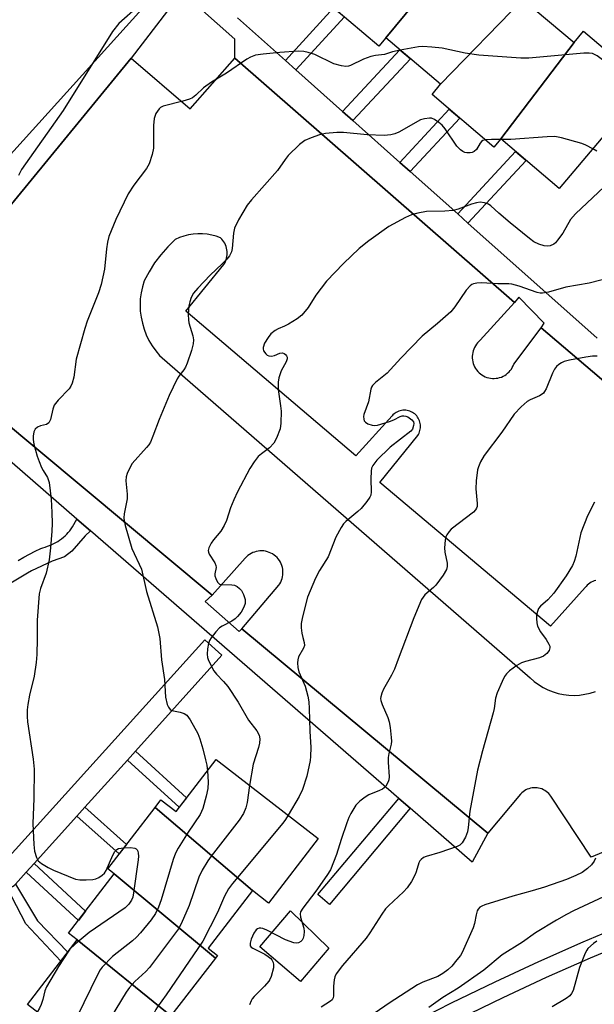
# Model space of a CAD drawing. Units: inches. Extents: x 1243769 to 1249769, y 553452 to 557453.
# Drawn here: x 1244509 to 1244659, y 555311 to 555568 of the extents above; entities that cross this region are included whole.
import ezdxf

# ---------------------------------------------------------------- set-up
doc = ezdxf.new("R2010")
doc.units = ezdxf.units.IN
doc.header["$MEASUREMENT"] = 0
for name, color, linetype in [('BLDG-Footprint', 5, 'Continuous'), ('CULTRL-Pad', 6, 'Continuous'), ('TRANS-Non Street Sidewalk', 7, 'Continuous'), ('TRANS-Parking Lot', 4, 'Continuous'), ('TRANS-Street Sidewalk', 7, 'Continuous'), ('Undefined', 1, 'Continuous')]:
    doc.layers.add(name, color=color, linetype=linetype)

msp = doc.modelspace()

# ---------------------------------------------------------------- linework, layer by layer
at = {"layer": 'BLDG-Footprint'}
for points, elevation in [([(1244625.06, 555587.83), (1244604.85, 555563.38), (1244603.03, 555561.24), (1244587.33, 555574.52), (1244589.5, 555577.08), (1244610.3, 555600.32)], 503.81), ([(1244640.6, 555573.5), (1244619.15, 555551.28), (1244604.85, 555563.38), (1244625.06, 555587.83), (1244626.53, 555589.56), (1244642.65, 555575.92)], 503.24), ([(1244653.95, 555562.21), (1244634.83, 555537.03), (1244633.06, 555534.93), (1244616.89, 555548.61), (1244619.15, 555551.28), (1244640.6, 555573.5)], 501.7), ([(1244634.83, 555537.03), (1244653.95, 555562.21), (1244656.39, 555565.1), (1244672.92, 555551.11), (1244650.08, 555524.12)], 501.3), ([(1244570.05, 555341), (1244544.62, 555362.69), (1244546.17, 555364.7), (1244550.14, 555361.64), (1244560.54, 555375.14), (1244587.22, 555354.57), (1244574.26, 555337.75)], 497.91), ([(1244570.05, 555341), (1244558.45, 555325.95), (1244560.91, 555324.05), (1244560.41, 555323.4), (1244533.99, 555345.35), (1244532.27, 555346.67), (1244544.62, 555362.69)], 499.61), ([(1244560.41, 555323.4), (1244548.78, 555308.31), (1244524.32, 555328.16), (1244522.07, 555329.89), (1244533.99, 555345.35)], 499.17), ([(1244548.78, 555308.31), (1244551.07, 555306.54), (1244538.54, 555290.29), (1244511.31, 555311.28), (1244524.32, 555328.16)], 498.55)]:
    msp.add_lwpolyline(points, close=True, dxfattribs=dict(at, elevation=elevation))
at = {"layer": 'CULTRL-Pad'}
msp.add_lwpolyline([(1244589.94, 555325.95), (1244582.6, 555317.31), (1244571.97, 555326.35), (1244579.96, 555335.75)], close=True, dxfattribs=at)
at = {"layer": 'TRANS-Non Street Sidewalk'}
for points in [[(1244501.15, 555526.75), (1244550.12, 555580.88)], [(1244690.27, 555449.57), (1244645.38, 555487.8), (1244646.13, 555488.98), (1244639.52, 555495.78), (1244638.43, 555494.4), (1244565.43, 555558.11), (1244565.45, 555563.05), (1244551.62, 555575.41), (1244538.38, 555558.07), (1244494.78, 555505.09)], [(1244566.16, 555568.61), (1244578.63, 555557.5), (1244581.39, 555555.05), (1244593.58, 555544.19), (1244596.25, 555541.82), (1244608.5, 555530.91), (1244611.16, 555528.53), (1244623.59, 555517.47), (1244626.25, 555515.1), (1244659.99, 555485.05)], [(1244492.13, 555474.17), (1244559.52, 555418.05), (1244557.74, 555416.38), (1244566.55, 555408.55), (1244567.23, 555409.29), (1244631.43, 555356), (1244627.4, 555348.41), (1244611.22, 555362.45), (1244608.21, 555365.05), (1244527.77, 555434.85), (1244524.26, 555437.9), (1244470.08, 555484.91)], [(1244508.94, 555427.11), (1244510.38, 555427.93), (1244511.85, 555428.73), (1244513.34, 555429.49), (1244514.81, 555430.22), (1244515.11, 555430.34), (1244515.35, 555430.42), (1244515.99, 555430.59), (1244516.56, 555430.78), (1244517.12, 555430.99), (1244517.67, 555431.22), (1244518.21, 555431.49), (1244518.73, 555431.77), (1244519.25, 555432.07), (1244519.74, 555432.4), (1244520.23, 555432.76), (1244520.7, 555433.14), (1244521.14, 555433.53), (1244521.57, 555433.95), (1244521.98, 555434.39), (1244522.37, 555434.84), (1244522.74, 555435.31), (1244523.13, 555435.85), (1244524.26, 555437.9), (1244527.77, 555434.85), (1244526.42, 555433.51), (1244522.88, 555429.52), (1244520.97, 555428.07), (1244517.79, 555426.88), (1244512.43, 555424.43), (1244511.37, 555423.81), (1244502.42, 555418.52)], [(1244505.82, 555348.99), (1244557.61, 555406.39), (1244562.07, 555402.37), (1244539.5, 555377.35), (1244537.4, 555375.04), (1244526.33, 555362.77), (1244524.24, 555360.44), (1244513.08, 555348.08), (1244511.03, 555345.8), (1244508.22, 555342.69)]]:
    msp.add_lwpolyline(points, dxfattribs=at)
for points in [[(1244581.39, 555555.05), (1244578.63, 555557.5), (1244591.22, 555571.23), (1244594.04, 555568.85)], [(1244596.25, 555541.82), (1244593.58, 555544.19), (1244608.53, 555560.27), (1244611.25, 555557.97)], [(1244611.16, 555528.53), (1244608.5, 555530.91), (1244621.4, 555544.79), (1244624.13, 555542.49)], [(1244626.25, 555515.1), (1244623.59, 555517.47), (1244638.71, 555533.75), (1244641.43, 555531.44)], [(1244537.4, 555375.04), (1244539.5, 555377.35), (1244552.87, 555365.19), (1244550.96, 555362.71)], [(1244611.22, 555362.45), (1244590.16, 555337.35), (1244587.12, 555339.93), (1244608.21, 555365.05)], [(1244524.24, 555360.44), (1244526.33, 555362.77), (1244537.17, 555353.02), (1244535.25, 555350.54)], [(1244511.03, 555345.8), (1244513.08, 555348.08), (1244526.51, 555335.65), (1244524.63, 555333.21)], [(1244506.05, 555341.7), (1244506.54, 555341.75), (1244507.01, 555341.88), (1244507.46, 555342.08), (1244507.86, 555342.35), (1244508.22, 555342.69), (1244513.98, 555333.14), (1244521.83, 555324.93), (1244520.02, 555322.58), (1244510.88, 555332.28)]]:
    msp.add_lwpolyline(points, close=True, dxfattribs=at)
at = {"layer": 'TRANS-Parking Lot'}
for points in [[(1244494.78, 555505.09, 0), (1244538.38, 555558.07, 0), (1244553.8, 555544.86, 0), (1244565.43, 555558.11, 0), (1244638.43, 555494.4, 0), (1244629.49, 555484.52, 0), (1244629.13, 555484.2, 0), (1244628.79, 555483.86, 0), (1244628.49, 555483.49, 0), (1244628.22, 555483.09, 0), (1244627.99, 555482.67, 0), (1244627.79, 555482.23, 0), (1244627.63, 555481.78, 0), (1244627.51, 555481.31, 0), (1244627.43, 555480.84, 0), (1244627.39, 555480.36, 0), (1244627.39, 555479.88, 0), (1244627.44, 555479.4, 0), (1244627.52, 555478.93, 0), (1244627.65, 555478.47, 0), (1244627.81, 555478.02, 0), (1244628.02, 555477.58, 0), (1244628.26, 555477.16, 0), (1244628.53, 555476.77, 0), (1244628.84, 555476.4, 0), (1244629.17, 555476.06, 0), (1244629.54, 555475.75, 0), (1244629.93, 555475.47, 0), (1244630.34, 555475.23, 0), (1244630.78, 555475.02, 0), (1244631.22, 555474.85, 0), (1244631.69, 555474.72, 0), (1244632.16, 555474.63, 0), (1244632.64, 555474.57, 0), (1244633.12, 555474.57, 0), (1244633.6, 555474.6, 0), (1244634.07, 555474.67, 0), (1244634.54, 555474.79, 0), (1244634.99, 555474.94, 0), (1244635.43, 555475.14, 0), (1244635.85, 555475.36, 0), (1244636.25, 555475.63, 0), (1244636.63, 555475.93, 0), (1244636.98, 555476.26, 0), (1244637.3, 555476.62, 0), (1244637.59, 555477, 0), (1244637.84, 555477.41, 0), (1244638.06, 555477.83, 0), (1244638.24, 555478.28, 0), (1244645.38, 555487.8, 0), (1244690.27, 555449.57, 0)], [(1244659.63, 555421.88, 0), (1244659.21, 555421.76, 0), (1244658.82, 555421.6, 0), (1244658.43, 555421.4, 0), (1244658.06, 555421.18, 0), (1244657.71, 555420.93, 0), (1244657.39, 555420.64, 0), (1244657.08, 555420.33, 0), (1244656.81, 555420, 0), (1244647.78, 555410, 0), (1244603.24, 555447.44, 0), (1244613.15, 555459.68, 0), (1244613.34, 555459.99, 0), (1244613.51, 555460.32, 0), (1244613.65, 555460.66, 0), (1244613.75, 555461.01, 0), (1244613.83, 555461.36, 0), (1244613.88, 555461.72, 0), (1244613.89, 555462.09, 0), (1244613.87, 555462.46, 0), (1244613.82, 555462.82, 0), (1244613.74, 555463.18, 0), (1244613.63, 555463.52, 0), (1244613.49, 555463.86, 0), (1244613.32, 555464.19, 0), (1244613.12, 555464.49, 0), (1244612.89, 555464.78, 0), (1244612.65, 555465.05, 0), (1244612.37, 555465.3, 0), (1244612.08, 555465.52, 0), (1244611.78, 555465.72, 0), (1244611.45, 555465.89, 0), (1244611.11, 555466.02, 0), (1244610.77, 555466.13, 0), (1244610.41, 555466.22, 0), (1244610.04, 555466.26, 0), (1244609.68, 555466.28, 0), (1244609.31, 555466.26, 0), (1244608.95, 555466.22, 0), (1244608.59, 555466.14, 0), (1244608.24, 555466.03, 0), (1244607.91, 555465.89, 0), (1244607.58, 555465.72, 0), (1244607.27, 555465.52, 0), (1244606.98, 555465.3, 0), (1244606.71, 555465.06, 0), (1244606.46, 555464.79, 0), (1244597, 555454.37, 0), (1244552.69, 555492.13, 0), (1244562.57, 555504.29, 0), (1244562.8, 555504.67, 0), (1244563, 555505.07, 0), (1244563.16, 555505.49, 0), (1244563.3, 555505.92, 0), (1244563.39, 555506.35, 0), (1244563.45, 555506.8, 0), (1244563.46, 555507.24, 0), (1244563.45, 555507.69, 0), (1244563.39, 555508.13, 0), (1244563.3, 555508.57, 0), (1244563.17, 555509, 0), (1244563.01, 555509.42, 0), (1244562.81, 555509.82, 0), (1244562.59, 555510.2, 0), (1244562.33, 555510.56, 0), (1244562.04, 555510.9, 0), (1244561.72, 555511.22, 0), (1244560.58, 555511.64, 0), (1244559.4, 555511.96, 0), (1244558.2, 555512.18, 0), (1244556.98, 555512.3, 0), (1244555.76, 555512.3, 0), (1244554.55, 555512.2, 0), (1244553.34, 555512, 0), (1244552.16, 555511.69, 0), (1244551.01, 555511.29, 0), (1244549.9, 555510.78, 0), (1244547.95, 555508.89, 0), (1244546.16, 555506.85, 0), (1244544.52, 555504.68, 0), (1244543.05, 555502.4, 0), (1244541.76, 555500.01, 0), (1244541.31, 555498.47, 0), (1244540.98, 555496.9, 0), (1244540.78, 555495.31, 0), (1244540.71, 555493.71, 0), (1244540.78, 555492.11, 0), (1244540.98, 555490.52, 0), (1244541.31, 555488.95, 0), (1244541.77, 555487.41, 0), (1244542.34, 555485.91, 0), (1244543.04, 555484.47, 0), (1244543.86, 555483.1, 0), (1244544.79, 555481.79, 0), (1244545.82, 555480.56, 0), (1244642.51, 555396.48, 0), (1244643.56, 555395.54, 0), (1244644.69, 555394.7, 0), (1244645.89, 555393.96, 0), (1244647.15, 555393.33, 0), (1244648.47, 555392.81, 0), (1244649.81, 555392.41, 0), (1244651.19, 555392.11, 0), (1244652.59, 555391.95, 0), (1244654, 555391.9, 0), (1244655.41, 555391.98, 0), (1244656.8, 555392.18, 0), (1244658.18, 555392.51, 0), (1244659.52, 555392.94, 0)], [(1244696.94, 555365.74, 0), (1244658.38, 555349.68, 0), (1244647.9, 555365.64, 0), (1244647.64, 555365.99, 0), (1244647.35, 555366.31, 0), (1244647.03, 555366.6, 0), (1244646.69, 555366.87, 0), (1244646.33, 555367.11, 0), (1244645.95, 555367.31, 0), (1244645.55, 555367.49, 0), (1244645.14, 555367.62, 0), (1244644.72, 555367.73, 0), (1244644.3, 555367.79, 0), (1244643.86, 555367.82, 0), (1244643.43, 555367.81, 0), (1244643, 555367.77, 0), (1244642.58, 555367.69, 0), (1244642.16, 555367.57, 0), (1244641.75, 555367.42, 0), (1244641.36, 555367.23, 0), (1244640.99, 555367.02, 0), (1244640.64, 555366.77, 0), (1244640.3, 555366.49, 0), (1244640, 555366.18, 0), (1244631.43, 555356, 0), (1244567.23, 555409.29, 0), (1244576.93, 555420.63, 0), (1244577.2, 555421.04, 0), (1244577.44, 555421.47, 0), (1244577.63, 555421.92, 0), (1244577.79, 555422.39, 0), (1244577.91, 555422.86, 0), (1244577.98, 555423.35, 0), (1244578.01, 555423.84, 0), (1244578, 555424.33, 0), (1244577.95, 555424.82, 0), (1244577.85, 555425.3, 0), (1244577.71, 555425.77, 0), (1244577.54, 555426.23, 0), (1244577.32, 555426.67, 0), (1244577.06, 555427.09, 0), (1244576.77, 555427.49, 0), (1244576.45, 555427.86, 0), (1244576.09, 555428.2, 0), (1244575.71, 555428.51, 0), (1244575.3, 555428.78, 0), (1244574.87, 555429.02, 0), (1244574.42, 555429.21, 0), (1244573.96, 555429.37, 0), (1244573.48, 555429.49, 0), (1244572.99, 555429.57, 0), (1244572.5, 555429.6, 0), (1244572.01, 555429.59, 0), (1244571.52, 555429.54, 0), (1244571.04, 555429.44, 0), (1244570.57, 555429.3, 0), (1244570.11, 555429.13, 0), (1244569.67, 555428.91, 0), (1244569.25, 555428.66, 0), (1244568.85, 555428.37, 0), (1244568.48, 555428.04, 0), (1244568.14, 555427.69, 0), (1244559.52, 555418.05, 0), (1244492.13, 555474.17, 0)]]:
    msp.add_polyline3d(points, dxfattribs=at)
at = {"layer": 'TRANS-Street Sidewalk'}
for points in [[(1244610.77, 555305.99), (1244622, 555311.71), (1244633.33, 555317.22), (1244644.76, 555322.52), (1244656.29, 555327.61), (1244667.91, 555332.48)], [(1244669.67, 555328.17), (1244658.13, 555323.33), (1244646.68, 555318.28), (1244635.33, 555313.02), (1244624.07, 555307.55)]]:
    msp.add_lwpolyline(points, dxfattribs=at)
at = {"layer": 'Undefined'}
for p, q in [((1244635.02, 555536.87, 500), (1244634.69, 555536.87, 500)), ((1244522.42, 555325.69, 502), (1244522.02, 555325.17, 502))]:
    msp.add_line(p, q, dxfattribs=at)
for points, elevation in [([(1244540.35, 555571.62), (1244535.21, 555567.13), (1244533.54, 555565.09), (1244520.68, 555544.44), (1244509.76, 555529.05), (1244509.04, 555527.5)], 504), ([(1244667.18, 555555.97), (1244665.37, 555555.31), (1244664.66, 555555.39), (1244663.72, 555555.93), (1244659.95, 555558.69), (1244658.74, 555559.28), (1244657.93, 555559.44), (1244656.47, 555559.4), (1244642.18, 555558.14), (1244640.11, 555558.07), (1244629.11, 555558.87), (1244625.5, 555559.43), (1244619.5, 555560.71), (1244616.87, 555560.99), (1244614.52, 555561.12), (1244613.35, 555561.08), (1244608.6, 555560.21)], 502), ([(1244608.6, 555560.21), (1244606.54, 555559.76), (1244604.49, 555559.08), (1244602.16, 555558.83), (1244600.89, 555558.57), (1244599.04, 555557.84), (1244595.62, 555556.2), (1244595.08, 555556.01), (1244594.39, 555555.91), (1244593.24, 555556.06), (1244591.25, 555556.65), (1244586.29, 555559.02), (1244584.61, 555559.62), (1244583.47, 555559.88), (1244581.98, 555559.91), (1244577.2, 555559.58), (1244572.87, 555559.14), (1244570.88, 555558.84), (1244569.55, 555558.36), (1244568.54, 555557.85), (1244563.3, 555554.23), (1244559.33, 555551.85), (1244557.3, 555550.32), (1244555.24, 555548.44), (1244554.37, 555547.79), (1244553.58, 555547.42), (1244551.88, 555546.88), (1244546.78, 555545.6), (1244546.06, 555545.25), (1244545.66, 555544.88), (1244544.87, 555543.7), (1244544.53, 555542.91), (1244544.39, 555542.34), (1244544.23, 555540.58), (1244544.2, 555534.66), (1244543.85, 555532.99), (1244543.06, 555530.56), (1244542.38, 555529.32), (1244539.13, 555525), (1244537.6, 555522.7), (1244534.4, 555516.04), (1244532.61, 555511.59), (1244532.24, 555510.15), (1244531.92, 555508.4), (1244531.43, 555503.09), (1244530.59, 555499.11), (1244529.87, 555496.9), (1244526.95, 555489.51), (1244526.3, 555487.55), (1244524.05, 555479.61), (1244523.42, 555474.94), (1244522.99, 555473.3), (1244522.66, 555472.54), (1244522.23, 555471.85), (1244519.35, 555468.91), (1244518.32, 555467.62), (1244517.92, 555466.59), (1244517.33, 555463.89), (1244516.92, 555463.01), (1244516.34, 555462.59), (1244514.7, 555462.19), (1244513.94, 555461.88), (1244513.38, 555461.37), (1244513.03, 555460.62), (1244512.8, 555459.48), (1244512.79, 555458.6), (1244513.01, 555457.44), (1244513.86, 555454.28), (1244514.35, 555452.91), (1244515.04, 555451.33), (1244515.44, 555450.57), (1244516.6, 555448.72), (1244516.96, 555447.45), (1244517.49, 555443.08), (1244517.69, 555439.58), (1244517.75, 555436.74), (1244517.71, 555434.75), (1244517.38, 555430.43), (1244516.97, 555427.26), (1244516.26, 555423.82), (1244514.77, 555419.79), (1244514.41, 555418.38), (1244513.91, 555411.51), (1244513.9, 555406.61), (1244513.76, 555402.61), (1244513.6, 555400.44), (1244513.06, 555396.89), (1244511.87, 555391.99), (1244511.41, 555389.5), (1244511.24, 555388.1), (1244511.24, 555386.4), (1244511.34, 555384.98), (1244512.81, 555375.26), (1244513.12, 555372.67), (1244513.02, 555364.97), (1244512.75, 555358.46), (1244513.01, 555352.97), (1244513.2, 555351.25), (1244513.67, 555349.64), (1244514.17, 555348.77), (1244515.02, 555348.04), (1244516.76, 555346.98), (1244518.1, 555346.35), (1244523.86, 555343.99), (1244524.98, 555343.78), (1244526.69, 555343.79), (1244528.39, 555343.91), (1244529.22, 555344.08), (1244529.95, 555344.39), (1244530.85, 555344.98), (1244531.4, 555345.54), (1244531.83, 555346.22), (1244533.57, 555350.24), (1244534.14, 555351.22), (1244534.64, 555351.71), (1244535.08, 555351.93), (1244536.5, 555352.15)], 502), ([(1244630.88, 555536.78), (1244630.18, 555536.61), (1244629.78, 555536.33), (1244629.46, 555535.94), (1244628.47, 555534.31), (1244627.86, 555533.77), (1244627.36, 555533.52), (1244626.82, 555533.39), (1244625.97, 555533.38), (1244625.42, 555533.51), (1244624.97, 555533.74), (1244624.33, 555534.2), (1244623.38, 555535.16), (1244620.29, 555539.7), (1244619.57, 555540.59), (1244618.71, 555541.33), (1244617.53, 555542.11), (1244616.78, 555542.41), (1244616.27, 555542.46), (1244614.96, 555542.3), (1244613.92, 555541.98), (1244608.23, 555538.76), (1244607.2, 555538.36), (1244606.13, 555538.09), (1244604.39, 555537.97), (1244599.97, 555538.07), (1244593.8, 555538.73), (1244592.05, 555538.71), (1244589.14, 555538.41), (1244587.5, 555538.1), (1244585.32, 555537.35), (1244583.75, 555536.63), (1244582.35, 555535.58), (1244579.35, 555532.73), (1244578.54, 555531.69), (1244576.54, 555528.77), (1244569.76, 555521.15), (1244568.64, 555519.79), (1244566.43, 555515.9), (1244565.38, 555513.78), (1244565.09, 555512.43), (1244564.76, 555508.47), (1244564.55, 555507.63), (1244564.05, 555506.58), (1244563.36, 555505.67), (1244562.18, 555504.43), (1244559.04, 555501.47), (1244555.75, 555498.11), (1244554.69, 555496.8), (1244554.04, 555495.64), (1244553.67, 555494.59), (1244553.41, 555493.51), (1244553.31, 555491.27), (1244553.35, 555489.87), (1244553.47, 555489.03), (1244554.47, 555485.66), (1244554.65, 555484.62), (1244554.58, 555483.56), (1244554.13, 555481.89), (1244553.05, 555478.58), (1244552.6, 555477.52), (1244552.17, 555476.81), (1244550.86, 555475.14), (1244550.41, 555474.45), (1244548.34, 555470.08), (1244545.68, 555463.89), (1244544.09, 555459.47), (1244543.42, 555457.93), (1244542.98, 555457.21), (1244542.43, 555456.52), (1244538.66, 555452.35), (1244537.92, 555451.08), (1244537.32, 555449.75), (1244537.06, 555448.92), (1244536.97, 555447.82), (1244537.33, 555444.35), (1244537.33, 555443.2), (1244536.55, 555439.28), (1244536.46, 555438.21), (1244536.53, 555437.41), (1244536.8, 555436.25), (1244538.6, 555430.22), (1244541.08, 555424.78), (1244542.4, 555418.98), (1244545.3, 555409.74), (1244545.85, 555406.74), (1244546.32, 555401.18), (1244547.09, 555396.06), (1244547.38, 555391.48), (1244547.83, 555389.55), (1244548.14, 555388.8), (1244548.58, 555388.22), (1244549.02, 555388), (1244551.22, 555387.55), (1244552.25, 555387.19), (1244552.91, 555386.74), (1244553.76, 555385.57), (1244555.81, 555381.92), (1244556.35, 555380.61), (1244557.12, 555377.95), (1244557.81, 555375.1), (1244558.11, 555373.68), (1244558.29, 555372.22)], 500), ([(1244658.81, 555534.43), (1244657.05, 555535.41), (1244655.98, 555535.86), (1244650.64, 555537.32), (1244648.95, 555537.66), (1244646.9, 555537.61), (1244637.48, 555536.88), (1244635.02, 555536.87)], 500), ([(1244634.69, 555536.87), (1244632.38, 555536.87), (1244630.88, 555536.78)], 500), ([(1244659.89, 555533.86), (1244658.81, 555534.43)], 500), ([(1244669.17, 555531.49), (1244654.32, 555517.48), (1244653.02, 555515.99), (1244650.99, 555512.5), (1244649.67, 555510.6), (1244649.12, 555509.96), (1244648.7, 555509.61), (1244647.73, 555509.19), (1244646.94, 555509.06), (1244646.12, 555509.13), (1244644.75, 555509.57), (1244643.46, 555510.22), (1244642.33, 555511.06), (1244637.32, 555515.14), (1244634.37, 555517.66), (1244632.27, 555519.61), (1244631.59, 555520.05), (1244630.56, 555520.4), (1244629.49, 555520.53), (1244628.46, 555520.37), (1244627.18, 555519.98), (1244623.72, 555518.74), (1244622.37, 555518.38), (1244620.2, 555518.16), (1244615.46, 555518.08), (1244613.21, 555517.69), (1244611.55, 555517.25), (1244609.95, 555516.51), (1244605.6, 555514.17), (1244600.37, 555510.47), (1244597.89, 555508.5), (1244593.79, 555504.56), (1244589.39, 555499.92), (1244586.6, 555496.33), (1244584.59, 555493.11), (1244582.89, 555491.05), (1244581.74, 555490.14), (1244579.48, 555488.73), (1244578.43, 555488.18), (1244576.72, 555487.51), (1244575.98, 555487.09), (1244574.87, 555486.17), (1244574.13, 555485.25), (1244573.21, 555483.73), (1244572.83, 555482.68), (1244572.82, 555482.25), (1244572.95, 555481.81), (1244573.52, 555480.99), (1244573.89, 555480.66), (1244574.31, 555480.44), (1244575.04, 555480.38), (1244575.81, 555480.56), (1244577.18, 555481.2), (1244577.88, 555481.27), (1244578.29, 555481.1), (1244578.66, 555480.83), (1244578.95, 555480.5), (1244579.12, 555480.11), (1244579.11, 555479.66), (1244578.85, 555478.94), (1244577.55, 555476.52), (1244577.24, 555475.78), (1244576.93, 555474.72), (1244576.75, 555473.63), (1244576.75, 555471.67), (1244577.38, 555467.44), (1244577.5, 555466.02), (1244577.47, 555462.86), (1244577.24, 555461.44), (1244576.35, 555458.96), (1244575.66, 555457.71), (1244574.5, 555456.51), (1244572.41, 555454.94), (1244571.56, 555454.17), (1244570.48, 555452.79), (1244569.35, 555451.06), (1244566.16, 555445.03), (1244565.16, 555442.93), (1244564.28, 555440.81), (1244563.26, 555437.54), (1244562.7, 555436.2), (1244561.79, 555434.7), (1244559.9, 555432.51), (1244559.23, 555431.6), (1244558.62, 555430.41), (1244558.47, 555429.69), (1244558.56, 555429.22), (1244558.75, 555428.75), (1244560.21, 555426.5), (1244560.51, 555425.8), (1244560.56, 555425.24), (1244560.23, 555423.63), (1244560.24, 555423.11), (1244560.46, 555422.36), (1244560.96, 555421.44), (1244561.48, 555420.95), (1244561.95, 555420.8), (1244564.67, 555420.77), (1244565.32, 555420.63), (1244566.03, 555420.28), (1244566.68, 555419.81), (1244567.21, 555419.22), (1244567.72, 555418.23), (1244568.13, 555416.9), (1244568.12, 555415.87), (1244567.81, 555414.87), (1244567.06, 555413.64), (1244566.17, 555412.48), (1244565.57, 555411.89), (1244564.67, 555411.22), (1244562.15, 555409.96), (1244561.45, 555409.52), (1244560.48, 555408.52), (1244559.27, 555406.94), (1244558.84, 555406.22), (1244558.55, 555405.45), (1244558.32, 555404.06), (1244558.23, 555402.65), (1244558.3, 555401.81), (1244558.55, 555400.97), (1244559.95, 555398.35), (1244560.66, 555397.48), (1244562.53, 555395.56), (1244563.58, 555394.19), (1244566.28, 555390.13), (1244569.04, 555385.42), (1244571.19, 555382.7), (1244571.81, 555381.56), (1244571.99, 555380.56), (1244571.87, 555379.44), (1244571.59, 555378.32), (1244570.2, 555374), (1244569.23, 555368.44)], 498), ([(1244663.61, 555500.91), (1244657.86, 555499.46), (1244651.85, 555498.39), (1244647.28, 555497.08), (1244645.69, 555496.78), (1244645.15, 555496.8), (1244644.31, 555496.99), (1244639.62, 555498.67), (1244637.74, 555499.18), (1244636.9, 555499.25), (1244634.05, 555499.24), (1244629.74, 555499.48), (1244628.58, 555499.43), (1244627.75, 555499.28), (1244627.28, 555499.06), (1244626.87, 555498.75), (1244625.78, 555497.55), (1244622.87, 555493.23), (1244621.78, 555491.9), (1244618.32, 555488.86), (1244614.36, 555485.56), (1244608.8, 555479.88), (1244605.23, 555475.94), (1244602.17, 555473.47), (1244601.4, 555472.7), (1244601.13, 555472.25), (1244600.96, 555471.75), (1244600.31, 555468.47), (1244599.13, 555465.2), (1244599.05, 555464.68), (1244599.09, 555463.97), (1244599.23, 555463.54), (1244599.5, 555463.17), (1244600.17, 555462.75), (1244601.24, 555462.39), (1244601.8, 555462.31), (1244602.67, 555462.39), (1244605.82, 555463.3), (1244606.91, 555463.75), (1244608.62, 555464.63), (1244609.09, 555464.79), (1244609.57, 555464.84), (1244610.06, 555464.76), (1244610.56, 555464.56), (1244611.65, 555463.79), (1244612.04, 555463.21), (1244612.13, 555462.82), (1244612.1, 555462.33), (1244611.76, 555461.37), (1244611.34, 555460.81), (1244605.94, 555456.67), (1244602.47, 555453.21), (1244601.41, 555451.9), (1244601.13, 555451.16), (1244601.02, 555450.35), (1244600.96, 555448.38), (1244601.02, 555444.95), (1244600.89, 555444.14), (1244600.67, 555443.64), (1244599.88, 555442.45), (1244598.42, 555440.65), (1244597.58, 555439.86), (1244594.39, 555437.29), (1244593.82, 555436.66), (1244593.19, 555435.72), (1244591.83, 555433.2), (1244589.78, 555428.03), (1244587.56, 555424.44), (1244586.48, 555422.48), (1244584.44, 555417.51), (1244583.06, 555412.4), (1244582.74, 555410.68), (1244582.76, 555409.56), (1244582.93, 555408.14), (1244583.15, 555407.03), (1244583.55, 555405.7), (1244583.63, 555404.94), (1244583.4, 555404.22), (1244582.06, 555402), (1244581.86, 555401.19), (1244581.83, 555400.35), (1244581.91, 555399.2), (1244582.11, 555398.08), (1244583.76, 555394.27), (1244584.46, 555391.7), (1244584.75, 555390.25), (1244584.88, 555388.47), (1244585, 555382.56), (1244585.27, 555378.29), (1244585.23, 555376), (1244585.09, 555374.93), (1244584.25, 555370.84), (1244583.14, 555367.35), (1244582.27, 555365.5), (1244579.32, 555360.67)], 496), ([(1244659.95, 555480.42), (1244658.8, 555480.36), (1244657.06, 555480.11), (1244652.79, 555479.32), (1244651.4, 555478.96), (1244650.66, 555478.65), (1244649.97, 555478.24), (1244649.34, 555477.66), (1244648.82, 555476.97), (1244648.3, 555475.94), (1244646.69, 555471.86), (1244646.27, 555471.12), (1244645.96, 555470.75), (1244645.41, 555470.28), (1244644.91, 555469.99), (1244642.48, 555468.96), (1244641.73, 555468.52), (1244640.16, 555467.17), (1244638.32, 555465.24), (1244635.09, 555460.57), (1244630.52, 555454.51), (1244629.55, 555452.82), (1244628.99, 555451.54), (1244628.75, 555450.74), (1244628.38, 555447.84), (1244628.33, 555445.8), (1244628.7, 555441.97), (1244628.64, 555441.13), (1244628.5, 555440.7), (1244628.27, 555440.3), (1244627.69, 555439.71), (1244621.93, 555435.25), (1244621.35, 555434.64), (1244620.74, 555433.74), (1244620.52, 555433.25), (1244620.31, 555432.43), (1244620.13, 555430.42), (1244620.23, 555429.26), (1244620.82, 555426.38), (1244620.84, 555425.52), (1244620.63, 555424.74), (1244619.77, 555423.27), (1244617.92, 555420.69), (1244617.31, 555420.05), (1244615.05, 555418.1), (1244614.55, 555417.54), (1244614.14, 555416.88), (1244612.11, 555412.15), (1244608.1, 555401.33), (1244607.08, 555398.74), (1244606.32, 555397.2), (1244604.24, 555393.56), (1244603.76, 555392.52), (1244603.51, 555391.55), (1244603.49, 555391.07), (1244603.56, 555390.55), (1244603.9, 555389.52), (1244605.36, 555386.11), (1244605.75, 555385.03), (1244606, 555383.56), (1244606.26, 555380.89), (1244606.29, 555380), (1244606.22, 555379.15), (1244605.6, 555376.76), (1244605.42, 555375.67), (1244605.43, 555374.51), (1244605.74, 555370.7), (1244605.66, 555369.85), (1244605.49, 555369.35), (1244604.8, 555368.19), (1244604.44, 555367.79), (1244604.01, 555367.46), (1244603.22, 555367.08), (1244600.43, 555366), (1244599.44, 555365.39), (1244598.03, 555364.33), (1244597.04, 555363.29), (1244595.67, 555361.08), (1244595.19, 555360.03), (1244594.69, 555358.67), (1244593.2, 555354.28), (1244591.98, 555350.36), (1244590.4, 555346.43), (1244589.48, 555344.94), (1244586.56, 555340.86), (1244583.16, 555336.4), (1244582.62, 555335.43), (1244582.52, 555334.91), (1244582.62, 555334.08), (1244583.41, 555331.19), (1244583.57, 555330.32), (1244583.49, 555329.27), (1244583.25, 555328.55), (1244583, 555328.1), (1244582.67, 555327.7), (1244582.09, 555327.34), (1244581.63, 555327.26), (1244580.83, 555327.37), (1244578.63, 555328.15), (1244573.83, 555330.64), (1244572.76, 555331.1), (1244572.23, 555331.21), (1244571.78, 555331.19), (1244571.36, 555331.05), (1244570.99, 555330.77), (1244570.42, 555329.87), (1244569.73, 555328.28), (1244569.41, 555327.25), (1244569.42, 555326.59), (1244569.69, 555326.24), (1244570.1, 555325.95), (1244573.23, 555324.43), (1244574.18, 555323.82), (1244574.81, 555323.3), (1244575.14, 555322.89), (1244575.44, 555322.2), (1244575.54, 555321.7), (1244575.49, 555320.87), (1244574.91, 555318.62), (1244574.6, 555317.82), (1244574.32, 555317.33), (1244573.19, 555316.03), (1244570.52, 555313.41), (1244569.98, 555312.76), (1244569.7, 555312.27), (1244569.25, 555311.23)], 494), ([(1244659.3, 555442.33), (1244657.49, 555438.72), (1244655.76, 555434.29), (1244654.4, 555428.19), (1244654, 555426.85), (1244653.55, 555425.82), (1244651.87, 555423.12), (1244648.68, 555418.56), (1244647.08, 555416.81), (1244645.19, 555415.19), (1244644.72, 555414.54), (1244644.39, 555413.78), (1244644.18, 555412.79), (1244644.13, 555411.98), (1244644.23, 555410.8), (1244644.42, 555409.94), (1244645.17, 555408.48), (1244646.69, 555406.52), (1244647.41, 555405.28), (1244647.6, 555404.78), (1244647.66, 555404.29), (1244647.44, 555403.63), (1244646.83, 555402.81), (1244646, 555402.16), (1244644.91, 555401.74), (1244641.3, 555400.74), (1244640.24, 555400.38), (1244639.01, 555399.68), (1244637.14, 555398.3), (1244636.3, 555397.53), (1244635.8, 555396.85), (1244635.16, 555395.55), (1244633.9, 555392.59), (1244633.46, 555391.21), (1244633.07, 555388.5), (1244632.83, 555387.39), (1244630.07, 555377.41), (1244628.78, 555372.37), (1244626.75, 555361.73), (1244626.34, 555357.45), (1244626.16, 555356.34), (1244625.63, 555354.95), (1244624.78, 555353.42), (1244624.19, 555352.84), (1244623.44, 555352.45), (1244618.94, 555350.96), (1244615.41, 555349.91), (1244614.66, 555349.6), (1244614.03, 555349.14), (1244613.69, 555348.74), (1244613.43, 555348.27), (1244612.8, 555345.92), (1244612.49, 555345.15), (1244611.5, 555343.39), (1244610.39, 555341.71), (1244609.41, 555340.63), (1244605.56, 555337.05), (1244604.79, 555336.23), (1244603.8, 555334.86), (1244600.68, 555329.95), (1244599.74, 555328.59), (1244593.51, 555321.44), (1244591.92, 555319.31), (1244591.53, 555318.53), (1244591.33, 555317.74), (1244591.17, 555316.08), (1244591.19, 555313.56), (1244591.1, 555313.05), (1244590.83, 555312.53), (1244590.44, 555312.16), (1244588.01, 555310.6)], 492), ([(1244558.29, 555372.22), (1244558.48, 555369.3), (1244558.4, 555367.6), (1244557.99, 555365.58), (1244557.13, 555362.43), (1244556.79, 555361.62), (1244556.36, 555360.87), (1244553.3, 555356.23), (1244550.68, 555352.04), (1244549.99, 555350.77), (1244549.39, 555349.1), (1244546.25, 555338.57), (1244545.51, 555336.64), (1244544.77, 555335.04), (1244543.59, 555333.37), (1244540.8, 555329.95), (1244539.82, 555328.86), (1244538.73, 555327.92), (1244533.5, 555323.77), (1244530.86, 555321.05), (1244530.35, 555320.35), (1244529.64, 555319.05), (1244524.31, 555308.11)], 500), ([(1244569.23, 555368.44), (1244568.66, 555363.93), (1244568.3, 555362.6), (1244567.69, 555361.09), (1244566.56, 555359.39), (1244559.26, 555349.97), (1244558.44, 555348.76), (1244556.95, 555346.3), (1244556.09, 555344.48), (1244553.54, 555337.06), (1244551.41, 555332.32), (1244550.72, 555331.05), (1244543.21, 555320.91), (1244542.2, 555319.85), (1244539.33, 555317.26), (1244537.94, 555315.75), (1244537.12, 555314.52), (1244532.96, 555307.67), (1244527.81, 555300.67), (1244526.66, 555299.45)], 498), ([(1244579.32, 555360.67), (1244578.64, 555359.52), (1244577.94, 555358.58), (1244564.85, 555342.83), (1244563.79, 555341.44), (1244562.72, 555339.54), (1244560.91, 555335.24), (1244557.12, 555327.81), (1244547.55, 555313.83), (1244545.24, 555310.68), (1244544.83, 555310.02), (1244544.36, 555309.07), (1244544.06, 555308.23), (1244542.33, 555302.53), (1244541.94, 555301.09), (1244541.83, 555299.96), (1244542.01, 555298.99), (1244542.24, 555298.65), (1244542.42, 555298.55), (1244543.14, 555298.43), (1244544.89, 555298.52)], 496), ([(1244536.5, 555352.15), (1244538.24, 555352.19), (1244539.33, 555352.04), (1244539.68, 555351.88), (1244539.96, 555351.63), (1244540.16, 555351.24), (1244540.26, 555350.77), (1244540.28, 555349.94), (1244540.19, 555349.05), (1244539.04, 555340.41), (1244538.8, 555339.25), (1244538.51, 555338.51), (1244537.76, 555337.45), (1244536.79, 555336.52), (1244527.45, 555330.08), (1244523.79, 555327.02), (1244522.42, 555325.69)], 502), ([(1244659.57, 555349.44), (1244659.21, 555348.66), (1244658.53, 555347.73), (1244657.49, 555346.72), (1244656.03, 555345.74), (1244654.43, 555344.94), (1244651.97, 555343.92), (1244646.2, 555341.87), (1244643.06, 555340.91), (1244637.97, 555339.54), (1244630.65, 555337.25), (1244629.86, 555336.94), (1244629.39, 555336.67), (1244628.92, 555336.17), (1244628.69, 555335.71), (1244628.4, 555334.68), (1244627.94, 555332.43), (1244627.6, 555331.3), (1244624.74, 555324.84), (1244624.29, 555324.09), (1244623.39, 555322.91), (1244622.03, 555321.32), (1244621.02, 555320.32), (1244619.74, 555319.34), (1244618.42, 555318.57), (1244614.54, 555317.12), (1244613.13, 555316.45), (1244605.7, 555311.62), (1244602.03, 555309.09)], 490), ([(1244661.62, 555339.32), (1244653.81, 555335.67), (1244651.96, 555334.73), (1244649.35, 555333.29), (1244643.88, 555329.97), (1244640.49, 555327.58), (1244635.24, 555324.22), (1244630.39, 555320.21), (1244623.7, 555315.52), (1244619.7, 555313.08), (1244616.02, 555310.51)], 488), ([(1244659.94, 555327.77), (1244659.02, 555327.17), (1244657.58, 555325.91), (1244657.25, 555325.46), (1244656.85, 555324.7), (1244655.36, 555320.89), (1244653.69, 555314.93), (1244653.33, 555314.16), (1244652.81, 555313.55), (1244651.92, 555312.88), (1244648.21, 555310.64)], 486), ([(1244522.02, 555325.17), (1244519.47, 555321.22), (1244516.34, 555315.89), (1244515.9, 555314.87), (1244515.33, 555312.6), (1244514.93, 555311.31), (1244514.48, 555310.31), (1244513.86, 555309.32)], 502)]:
    msp.add_lwpolyline(points, dxfattribs=dict(at, elevation=elevation))

doc.saveas('drawing.dxf')
